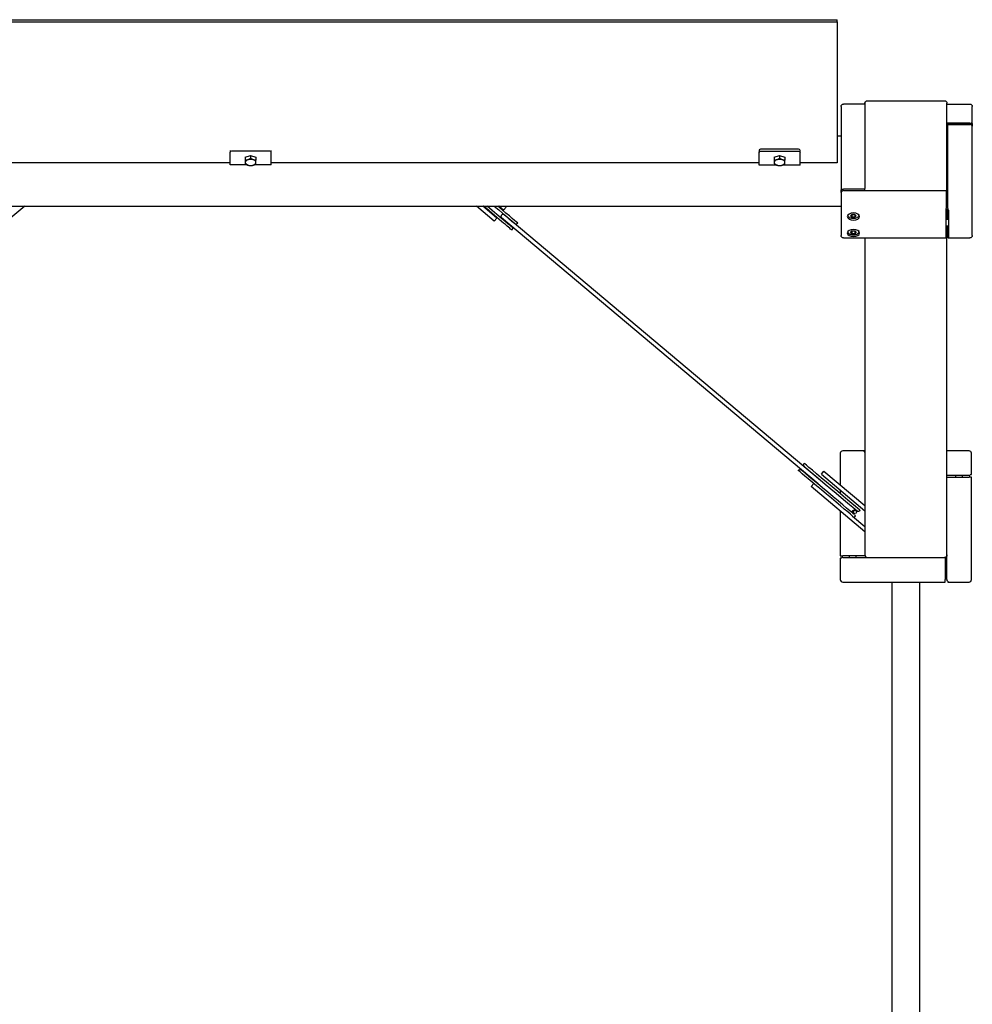
# Model space of a CAD drawing. Units: millimetres. Extents: x 1119611.4 to 1119625.6, y 685110.9 to 685123.5.
# Drawn here: x 1119621.7 to 1119622.9, y 685117.3 to 685118.5 of the extents above; entities that cross this region are included whole.
import ezdxf

# ---------------------------------------------------------------- set-up
doc = ezdxf.new("R2010")
doc.units = ezdxf.units.MM
doc.layers.add('ESF_Spielgeraet', color=7, linetype='Continuous', lineweight=15)
doc.layers.add('Kontur 25', color=7, linetype='Continuous', lineweight=25)

# ---------------------------------------------------------------- blocks, each defined once
blk = doc.blocks.new('1')
at = {"layer": 'Kontur 25', "color": 7}
for p, q in [((1119621.259356803, 685118.4847661032, -25.4622915), (1119622.689356843, 685118.4847661032, -25.4622915)), ((1119621.259356803, 685118.4823086233, -25.46057082), (1119622.689356843, 685118.4823086233, -25.46057082)), ((1119622.689356843, 685118.4823086233, -25.46057082), (1119622.689356843, 685118.4847661032, -25.4622915)), ((1119622.689356843, 685118.4823086233, -25.46057082), (1119622.689356843, 685118.3102357032, -25.70631642)), ((1119622.694356823, 685118.3788817632, -25.74644784), (1119622.694356823, 685118.2764877432, -25.67475078)), ((1119622.723356803, 685118.3818817632, -25.74644784), (1119622.697356823, 685118.3818817632, -25.74644784)), ((1119622.723356803, 685118.3829860032, -25.68828294), (1119622.723356803, 685118.3059857233, -25.63436676)), ((1119622.726356803, 685118.3859860032, -25.68828294), (1119622.820356823, 685118.3859860032, -25.68828294)), ((1119622.823356823, 685118.3059857233, -25.63436676), (1119622.823356823, 685118.3829860032, -25.68828294)), ((1119622.823356823, 685118.3818817632, -25.74644784), (1119622.851356843, 685118.3818817632, -25.74644784)), ((1119622.854356843, 685118.3575838032, -25.73153484), (1119622.854356843, 685118.3788817632, -25.74644784)), ((1119622.851356843, 685118.3584853632, -25.72850382), (1119622.823356823, 685118.3584853632, -25.72850382)), ((1119622.823356823, 685118.3579117632, -25.729323), (1119622.852356803, 685118.3579117632, -25.729323)), ((1119622.824356843, 685118.2544530432, -25.65565962), (1119622.824356843, 685118.3568470632, -25.72735668)), ((1119622.824356843, 685118.3568470632, -25.72735668), (1119622.851356843, 685118.3568470632, -25.72735668)), ((1119622.852356803, 685118.3579117632, -25.729323), (1119622.853356823, 685118.3587309432, -25.72989654)), ((1119622.852356803, 685118.3583869633, -25.7286444), (1119622.852356803, 685118.3579117632, -25.729323)), ((1119622.853356823, 685118.3587309432, -25.72989654), (1119622.853356823, 685118.3588663632, -25.72970316)), ((1119622.854356843, 685118.3575838032, -25.73153484), (1119622.854356843, 685118.3551263232, -25.73504448)), ((1119622.854356843, 685118.2527323032, -25.6581171), (1119622.854356843, 685118.3551263232, -25.72981416)), ((1119622.689356843, 685118.3433798832, -25.7316963), (1119622.694356823, 685118.3433798832, -25.7316963)), ((1119622.641356843, 685118.3270747032, -25.68209436), (1119622.597356803, 685118.3270747032, -25.68209436)), ((1119621.949356803, 685118.3254355033, -25.6846089), (1119621.949356803, 685118.3231828032, -25.68303156)), ((1119621.949356803, 685118.3076962632, -25.70514864), (1119621.949356803, 685118.3231828032, -25.68303156)), ((1119621.952356803, 685118.3249035432, -25.68057408), (1119621.996356843, 685118.3249035432, -25.68057408)), ((1119621.967856843, 685118.3171007832, -25.68884088), (1119621.974356823, 685118.3192532832, -25.68576678)), ((1119621.967856843, 685118.3171007832, -25.68884088), (1119621.967856843, 685118.3133577432, -25.68621996)), ((1119621.974356823, 685118.3192532832, -25.68576678), (1119621.980856803, 685118.3171007832, -25.68884088)), ((1119621.974356823, 685118.3192532832, -25.68576678), (1119621.974356823, 685118.3155102432, -25.68314586)), ((1119621.980856803, 685118.3171007832, -25.68884088), (1119621.980856803, 685118.3133577432, -25.68621996)), ((1119621.999356843, 685118.3231828032, -25.68303156), (1119621.999356843, 685118.3254355033, -25.6846089)), ((1119621.999356843, 685118.3076962632, -25.70514864), (1119621.999356843, 685118.3231828032, -25.68303156)), ((1119622.594356803, 685118.3253539632, -25.68455178), (1119622.594356803, 685118.3228964832, -25.6828311)), ((1119622.594356803, 685118.3074099432, -25.70494818), (1119622.594356803, 685118.3228964832, -25.6828311)), ((1119622.597356803, 685118.3246172232, -25.68037362), (1119622.641356843, 685118.3246172232, -25.68037362)), ((1119622.612856843, 685118.3171007832, -25.68884088), (1119622.619356823, 685118.3192532832, -25.68576678)), ((1119622.612856843, 685118.3171007832, -25.68884088), (1119622.612856843, 685118.3133577432, -25.68621996)), ((1119622.619356823, 685118.3192532832, -25.68576678), (1119622.625856803, 685118.3171007832, -25.68884088)), ((1119622.619356823, 685118.3192532832, -25.68576678), (1119622.619356823, 685118.3155102432, -25.68314586)), ((1119622.625856803, 685118.3171007832, -25.68884088), (1119622.625856803, 685118.3133577432, -25.68621996)), ((1119622.644356843, 685118.3228964832, -25.6828311), (1119622.644356843, 685118.3253539632, -25.68455178)), ((1119622.644356843, 685118.3074099432, -25.70494818), (1119622.644356843, 685118.3228964832, -25.6828311)), ((1119622.823356823, 685118.3253281033, -25.77760074), (1119622.824356843, 685118.3253281033, -25.77760074)), ((1119622.824356843, 685118.3245089832, -25.7770272), (1119622.823356823, 685118.3245089832, -25.7770272)), ((1119622.823356823, 685118.3240708032, -25.77765294), (1119622.824356843, 685118.3240708032, -25.77765294)), ((1119621.949356803, 685118.3102357032, -25.70631642), (1119621.354356843, 685118.3102357032, -25.70631642)), ((1119621.970560563, 685118.3076962632, -25.70514864), (1119621.949356803, 685118.3076962632, -25.70514864)), ((1119621.999356843, 685118.3076962632, -25.70514864), (1119621.978153083, 685118.3076962632, -25.70514864)), ((1119622.594356803, 685118.3102357032, -25.70631642), (1119621.999356843, 685118.3102357032, -25.70631642)), ((1119622.616393483, 685118.3074099432, -25.70494818), (1119622.594356803, 685118.3074099432, -25.70494818)), ((1119622.644356843, 685118.3074099432, -25.70494818), (1119622.622320163, 685118.3074099432, -25.70494818)), ((1119622.689356843, 685118.3102357032, -25.70631642), (1119622.644356843, 685118.3102357032, -25.70631642)), ((1119622.723356803, 685118.3059857233, -25.63436676), (1119622.723356803, 685118.2790276032, -25.6728669)), ((1119622.823356823, 685118.2611131632, -25.69845138), (1119622.823356823, 685118.3059857233, -25.63436676)), ((1119622.723528403, 685118.2782084832, -25.67229336), (1119622.697356823, 685118.2782084832, -25.67229336)), ((1119622.694356823, 685118.2740302632, -25.67826042), (1119622.694356823, 685118.2764877432, -25.67475078)), ((1119622.694356823, 685118.2740302632, -25.67303004), (1119622.694356823, 685118.2527323032, -25.6581171)), ((1119622.697356823, 685118.2765701832, -25.67114616), (1119622.822356803, 685118.2765701832, -25.67114616)), ((1119622.723356803, 685118.2765701832, -25.67463306), (1119622.723356803, 685118.2776348832, -25.67311248)), ((1119622.723356803, 685118.2776348832, -25.67311248), (1119622.723528403, 685118.2776348832, -25.67311248)), ((1119622.822356803, 685118.2765701832, -25.67114616), (1119622.822356803, 685118.2544530432, -25.65565962)), ((1119621.254356823, 685118.2572610432, -25.7171028), (1119622.694356823, 685118.2572610432, -25.7171028)), ((1119621.698892203, 685118.2572610432, -25.76171424), (1119621.677224043, 685118.2390793032, -25.78999998)), ((1119622.271489603, 685118.2390793032, -25.78999998), (1119622.249821443, 685118.2572610432, -25.76171424)), ((1119622.274703563, 685118.2429095232, -25.78999998), (1119622.257600083, 685118.2572610432, -25.76767302)), ((1119622.282738403, 685118.2524851032, -25.78999998), (1119622.277046623, 685118.2572610432, -25.78256994)), ((1119622.285952303, 685118.2563153232, -25.78999998), (1119622.282738403, 685118.2524851032, -25.78999998)), ((1119622.285952303, 685118.2563153232, -25.78999998), (1119622.284825263, 685118.2572610432, -25.78852872)), ((1119622.824356843, 685118.2611131632, -25.67278194), (1119622.822356803, 685118.2611131632, -25.67278194)), ((1119622.274703563, 685118.2429095232, -25.78999998), (1119622.271489603, 685118.2390793032, -25.78999998)), ((1119622.666416263, 685117.9190897632, -26.24890212), (1119622.280061023, 685118.2432802633, -25.75349256)), ((1119622.669323383, 685117.9231773833, -26.24850876), (1119622.283274983, 685118.2471104832, -25.75349256)), ((1119622.694356823, 685118.2527323032, -25.6581171), (1119622.694356823, 685118.2217592233, -25.70235132)), ((1119622.702856843, 685118.2463003632, -25.66521072), (1119622.702856843, 685118.2469720033, -25.66568106)), ((1119622.705892723, 685118.2456450432, -25.6647519), (1119622.707624743, 685118.2473657832, -25.66229442)), ((1119622.707624743, 685118.2439243032, -25.66720932), (1119622.705892723, 685118.2456450432, -25.6647519)), ((1119622.707624743, 685118.2472009032, -25.66950366), (1119622.707541823, 685118.2472833432, -25.66938594)), ((1119622.707624743, 685118.2473657832, -25.66229442), (1119622.711088843, 685118.2473657832, -25.66229442)), ((1119622.707624743, 685118.2472009032, -25.66950366), (1119622.707624743, 685118.2439243032, -25.66720932)), ((1119622.711088843, 685118.2472009032, -25.66950366), (1119622.707624743, 685118.2472009032, -25.66950366)), ((1119622.711088843, 685118.2439243032, -25.66720932), (1119622.707624743, 685118.2439243032, -25.66720932)), ((1119622.711088843, 685118.2473657832, -25.66229442), (1119622.712820923, 685118.2456450432, -25.6647519)), ((1119622.711171823, 685118.2472833432, -25.66938594), (1119622.711088843, 685118.2472009032, -25.66950366)), ((1119622.711088843, 685118.2472009032, -25.66950366), (1119622.711088843, 685118.2439243032, -25.66720932)), ((1119622.712820923, 685118.2456450432, -25.6647519), (1119622.711088843, 685118.2439243032, -25.66720932)), ((1119622.715856803, 685118.2463003632, -25.66521072), (1119622.715856803, 685118.2469720033, -25.66568106)), ((1119622.824356843, 685118.2531131832, -25.67278194), (1119622.822356803, 685118.2531131832, -25.67278194)), ((1119622.822356803, 685118.2193017432, -25.70063058), (1119622.822356803, 685118.2502748832, -25.65639636)), ((1119622.823356823, 685118.2410380032, -25.72712172), (1119622.823356823, 685118.2531131832, -25.70987658)), ((1119622.824356843, 685118.2535355232, -25.6552266), (1119622.824356843, 685118.2530603232, -25.6559052)), ((1119622.824356843, 685118.2530603232, -25.6559052), (1119622.825356803, 685118.2522412032, -25.6553316)), ((1119622.824356843, 685118.2410380032, -25.71858018), (1119622.824356843, 685118.2530603232, -25.7269983)), ((1119622.825356803, 685118.2502748832, -25.65639636), (1119622.825356803, 685118.2193017432, -25.70063058)), ((1119622.854356843, 685118.2217592233, -25.70235132), (1119622.854356843, 685118.2527323032, -25.6581171)), ((1119622.300062863, 685118.2369038232, -25.78999998), (1119622.299548663, 685118.2362909833, -25.78999998)), ((1119622.825356803, 685118.2410380032, -25.70145228), (1119622.822356803, 685118.2410380032, -25.70145228)), ((1119622.825356803, 685118.2330380232, -25.70145228), (1119622.822356803, 685118.2330380232, -25.70145228)), ((1119622.823356823, 685117.8322073033, -26.31099252), (1119622.823356823, 685118.2330380232, -25.73854692)), ((1119622.824356843, 685118.2196574832, -25.7036094), (1119622.824356843, 685118.2330380232, -25.71297852)), ((1119622.293377903, 685118.2289369632, -25.78999998), (1119622.292863643, 685118.2283241232, -25.78999998)), ((1119622.697356823, 685118.2187592232, -25.70235132), (1119622.822356803, 685118.2187592232, -25.70235132)), ((1119622.702856843, 685118.2262252033, -25.69388106), (1119622.702856843, 685118.2268968432, -25.69435134)), ((1119622.705892723, 685118.2255698832, -25.69342218), (1119622.707624743, 685118.2272906232, -25.69096476)), ((1119622.707624743, 685118.2238491433, -25.69587966), (1119622.705892723, 685118.2255698832, -25.69342218)), ((1119622.707624743, 685118.2271257432, -25.69817394), (1119622.707541823, 685118.2272081833, -25.69805622)), ((1119622.707624743, 685118.2272906232, -25.69096476), (1119622.711088843, 685118.2272906232, -25.69096476)), ((1119622.707624743, 685118.2271257432, -25.69817394), (1119622.707624743, 685118.2238491433, -25.69587966)), ((1119622.711088843, 685118.2271257432, -25.69817394), (1119622.707624743, 685118.2271257432, -25.69817394)), ((1119622.711088843, 685118.2238491433, -25.69587966), (1119622.707624743, 685118.2238491433, -25.69587966)), ((1119622.711088843, 685118.2272906232, -25.69096476), (1119622.712820923, 685118.2255698832, -25.69342218)), ((1119622.711171823, 685118.2272081833, -25.69805622), (1119622.711088843, 685118.2271257432, -25.69817394)), ((1119622.711088843, 685118.2271257432, -25.69817394), (1119622.711088843, 685118.2238491433, -25.69587966)), ((1119622.712820923, 685118.2255698832, -25.69342218), (1119622.711088843, 685118.2238491433, -25.69587966)), ((1119622.715856803, 685118.2262252033, -25.69388106), (1119622.715856803, 685118.2268968432, -25.69435134)), ((1119622.723356803, 685118.2187592232, -25.75893912), (1119622.723356803, 685117.8609105232, -26.26999998)), ((1119622.825356803, 685118.2188383632, -25.7030358), (1119622.824356843, 685118.2196574832, -25.7036094)), ((1119622.824356843, 685118.2196574832, -25.7036094), (1119622.824356843, 685118.2193177032, -25.70409462)), ((1119622.825356803, 685118.2187592232, -25.70235132), (1119622.851356843, 685118.2187592232, -25.70235132)), ((1119622.693356923, 685117.9562072632, -26.97297102), (1119622.693356923, 685117.9177257832, -26.97297102)), ((1119622.722356903, 685117.9592072632, -26.97297102), (1119622.696356923, 685117.9592072632, -26.97297102)), ((1119622.850356823, 685117.9592072032, -26.97297102), (1119622.823356823, 685117.9592072032, -26.97297102)), ((1119622.853356823, 685117.9302072232, -26.97297102), (1119622.853356823, 685117.9562072032, -26.97297102)), ((1119622.649379143, 685117.9437926632, -26.28499998), (1119622.648864883, 685117.9431798232, -26.28499998)), ((1119622.642694123, 685117.9358258032, -26.28499998), (1119622.642179923, 685117.9352129633, -26.28499998)), ((1119622.670268443, 685117.9305723233, -26.26999998), (1119622.673482343, 685117.9344025432, -26.26999998)), ((1119622.670268443, 685117.9305723233, -26.26999998), (1119622.723356803, 685117.8860258632, -26.26999998)), ((1119622.673482343, 685117.9344025432, -26.26999998), (1119622.723356803, 685117.8925529033, -26.26999998)), ((1119622.660947983, 685117.9194646432, -26.26999998), (1119622.657734083, 685117.9156344233, -26.26999998)), ((1119622.850356823, 685117.9292072032, -26.96997102), (1119622.823356823, 685117.9292072032, -26.96997102)), ((1119622.823356823, 685117.9272072832, -26.96997102), (1119622.850356763, 685117.9272072832, -26.96997102)), ((1119622.834356743, 685117.9272072832, -26.982471), (1119622.834356743, 685117.9292072032, -26.982471)), ((1119622.842356723, 685117.9272072832, -26.982471), (1119622.842356723, 685117.9292072032, -26.982471)), ((1119622.853356763, 685117.8022073032, -26.97297102), (1119622.853356763, 685117.9272072832, -26.97297102)), ((1119622.723370723, 685117.8605587432, -26.26999998), (1119622.657734083, 685117.9156344233, -26.26999998)), ((1119622.693356923, 685117.9111987433, -26.97297102), (1119622.693356923, 685117.9068909232, -26.97297102)), ((1119622.693356923, 685117.8857433232, -26.97297102), (1119622.693356923, 685117.8312072832, -26.97297102)), ((1119622.717557083, 685117.8865845233, -26.28499998), (1119622.717042883, 685117.8859717433, -26.28499998)), ((1119622.708362863, 685117.8796788832, -26.26999998), (1119622.723356803, 685117.8670974232, -26.26999998)), ((1119622.710872123, 685117.8786176632, -26.28499998), (1119622.710357863, 685117.8780048232, -26.28499998)), ((1119622.723356803, 685117.8605703833, -26.27048574), (1119622.723356803, 685117.8322073033, -26.31099252)), ((1119622.693356743, 685117.8282072832, -26.97297102), (1119622.693356743, 685117.8022073032, -26.97297102)), ((1119622.696356743, 685117.8292073032, -26.96997102), (1119622.726356803, 685117.8292073032, -26.96997102)), ((1119622.723356923, 685117.8312072832, -26.96997102), (1119622.696356923, 685117.8312072832, -26.96997102)), ((1119622.704356723, 685117.8312072832, -26.982471), (1119622.704356723, 685117.8292073032, -26.982471)), ((1119622.712356763, 685117.8312072832, -26.982471), (1119622.712356763, 685117.8292073032, -26.982471)), ((1119622.723356923, 685117.8321854632, -26.96997102), (1119622.723356923, 685117.8312072832, -26.96997102)), ((1119622.726356803, 685117.8292073032, -26.31004662), (1119622.820356823, 685117.8292073032, -26.31004662)), ((1119622.820356823, 685117.8292073032, -26.96997102), (1119622.821356723, 685117.8292073032, -26.96997102)), ((1119622.821356723, 685117.8292073032, -26.96997102), (1119622.821356723, 685117.8022073032, -26.96997102)), ((1119622.823356763, 685117.8022073032, -26.96997102), (1119622.823356763, 685117.8321854632, -26.96997102)), ((1119622.821356723, 685117.8182072632, -26.982471), (1119622.823356763, 685117.8182072632, -26.982471)), ((1119622.821356723, 685117.8102072832, -26.982471), (1119622.823356763, 685117.8102072832, -26.982471)), ((1119622.696356743, 685117.7992073032, -26.97297102), (1119622.821356723, 685117.7992073032, -26.97297102)), ((1119622.756506743, 685116.3592073033, -26.99997102), (1119622.756506743, 685117.7992073032, -26.99997102)), ((1119622.790206763, 685116.3592073033, -26.99997102), (1119622.790206763, 685117.7992073032, -26.99997102)), ((1119622.824356723, 685117.7992073032, -26.97297102), (1119622.850356763, 685117.7992073032, -26.97297102))]:
    blk.add_line(p, q, dxfattribs=at)
at = {"layer": 'Kontur 25', "color": 7, "extrusion": (1.1907e-12, 0.8191520442890076, -0.5735764363510237)}
for centre in [(-1119622.709355828, 392946.6584831363, 561230.7311980918), (-1119622.709355828, 392946.6234830962, 561230.7311980916)]:
    blk.add_circle(centre, 0.007500000000000008, dxfattribs=at)
at = {"layer": 'Kontur 25', "color": 7}
blk.add_circle((1119622.711123103, 685117.8846730432, -26.268), 0.001999999999999998, dxfattribs=at)
at = {"layer": 'Kontur 25', "color": 7, "extrusion": (1e-16, -5e-16, -1)}
blk.add_arc((-1119622.697356823, 685118.3788817632, 25.74644783976941), 0.002999999999999994, 0, 90, dxfattribs=at)
at = {"layer": 'Kontur 25', "color": 7, "extrusion": (0, -1e-16, -1)}
for centre, start, end in [((-1119622.726356803, 685118.3829860032, 25.68828293993149), 0, 90), ((-1119622.820356823, 685118.3829860032, 25.68828293993149), 90, 180)]:
    blk.add_arc(centre, 0.002999999999999994, start, end, dxfattribs=at)
at = {"layer": 'Kontur 25', "color": 7, "extrusion": (0, 2e-16, -1)}
blk.add_arc((-1119622.851356843, 685118.3788817632, 25.74644784013702), 0.002999999999999988, 90, 180, dxfattribs=at)
at = {"layer": 'Kontur 25', "color": 7, "extrusion": (5.101e-13, 0.8191520442889898, -0.5735764363510489)}
blk.add_arc((-1119622.851356417, 392946.6679826, 561230.8611973374), 0.002999999999999994, 89.99999999997954, 109.471223779519, dxfattribs=at)
at = {"layer": 'Kontur 25', "color": 7, "extrusion": (-5.105e-13, -0.819152044289007, 0.5735764363510244)}
blk.add_arc((1119622.851356416, 392946.6679825835, -561230.8591973097), 0.003, 2.048071719691764e-11, 90.00000000002048, dxfattribs=at)
at = {"layer": 'Kontur 25', "color": 7, "extrusion": (5.101e-13, 0.8191520442889899, -0.5735764363510489)}
blk.add_arc((-1119622.851356417, 392946.6679826, 561230.8621972975), 0.002999999999999994, 131.8103198533165, 179.9999999999796, dxfattribs=at)
at = {"layer": 'Kontur 25', "color": 7, "extrusion": (-5.107000000000002e-13, -0.8191520442891329, 0.5735764363508448)}
for centre, radius, start, end in [((1119622.597356376, 392946.6879824406, -561230.8088479162), 0.002999999999999988, 90.0000000000205, 180.0000000000205), ((1119622.641356416, 392946.6879824406, -561230.8088479162), 0.002999999999999994, 2.048874098425262e-11, 90.0000000000205)]:
    blk.add_arc(centre, radius, start, end, dxfattribs=at)
at = {"layer": 'Kontur 25', "color": 7, "extrusion": (5.107000000000002e-13, 0.8191520442891329, -0.5735764363508448)}
for centre, radius, start, end in [((-1119621.952356376, 392946.6879824406, 561230.8061974163), 0.002999999999999994, 359.9999999999795, 89.99999999997952), ((-1119621.996356416, 392946.6879824406, 561230.8061974163), 0.002999999999999988, 89.99999999997952, 179.9999999999795), ((-1119622.597356376, 392946.6879824405, 561230.8058479162), 0.002999999999999994, 359.9999999999795, 89.99999999997952), ((-1119622.641356416, 392946.6879824405, 561230.8058479162), 0.002999999999999988, 89.99999999997952, 179.9999999999795)]:
    blk.add_arc(centre, radius, start, end, dxfattribs=at)
at = {"layer": 'Kontur 25', "color": 7, "extrusion": (-5.109000000000001e-13, -0.8191520442891325, 0.5735764363508454)}
for start, end in [(59.99999522541639, 120.0000047746246), (239.9999952254164, 300.0000047746246)]:
    blk.add_arc((1119621.974356396, 392946.6759824412, -561230.7993974362), 0.006499999999999975, start, end, dxfattribs=at)
at = {"layer": 'Kontur 25', "color": 7, "extrusion": (-5.109e-13, -0.8191520442891316, 0.5735764363508464)}
for start, end in [(59.99999522541638, 120.0000047746246), (239.9999952254164, 300.0000047746246)]:
    blk.add_arc((1119622.619356396, 392946.6759824419, -561230.7993974355), 0.006499999999999992, start, end, dxfattribs=at)
at = {"layer": 'Kontur 25', "color": 7, "extrusion": (-5.108000000000001e-13, -0.8191520442891325, 0.5735764363508454)}
for radius, start, end in [(0.006499999999999975, 120.0000047746246, 180.0000000000205), (0.006499999999999986, 180.0000000000205, 239.9999952254164), (0.006499999999999986, 2.049275287792491e-11, 59.99999522541638)]:
    blk.add_arc((1119621.974356396, 392946.6759824412, -561230.7993974361), radius, start, end, dxfattribs=at)
at = {"layer": 'Kontur 25', "color": 7, "extrusion": (-5.107000000000002e-13, -0.8191520442891325, 0.5735764363508454)}
blk.add_arc((1119621.974356396, 392946.6759824411, -561230.799397436), 0.006499999999999975, 300.0000047746246, 2.048874098425265e-11, dxfattribs=at)
at = {"layer": 'Kontur 25', "color": 7, "extrusion": (-5.108e-13, -0.8191520442891317, 0.5735764363508467)}
for radius, start, end in [(0.006499999999999992, 120.0000047746246, 180.0000000000205), (0.006499999999999986, 180.0000000000205, 239.9999952254164), (0.006499999999999986, 2.049275287792498e-11, 59.99999522541639)]:
    blk.add_arc((1119622.619356396, 392946.675982442, -561230.7993974355), radius, start, end, dxfattribs=at)
at = {"layer": 'Kontur 25', "color": 7, "extrusion": (-5.108e-13, -0.8191520442891317, 0.5735764363508463)}
blk.add_arc((1119622.619356396, 392946.6759824418, -561230.7993974355), 0.006499999999999992, 300.0000047746246, 2.049275287792496e-11, dxfattribs=at)
at = {"layer": 'Kontur 25', "color": 7, "extrusion": (5.285000000000001e-13, 0.8191520442891184, -0.5735764363508655)}
blk.add_arc((-1119622.697356381, 392946.6679824887, 561230.7631974061), 0.002999999999999994, 359.9999999999788, 89.9999999999788, dxfattribs=at)
at = {"layer": 'Kontur 25', "color": 7, "extrusion": (-1.1907e-12, -0.8191520442890076, 0.5735764363510238)}
blk.add_arc((1119622.697355828, 392946.6679831164, -561230.7601980717), 0.002999999999999994, 131.8103198534959, 180.0000000000478, dxfattribs=at)
at = {"layer": 'Kontur 25', "color": 7, "extrusion": (-1.1907e-12, -0.8191520442890076, 0.5735764363510235)}
blk.add_arc((1119622.697355828, 392946.6679831161, -561230.7611980917), 0.002999999999999988, 90.00000000004779, 109.4712237795872, dxfattribs=at)
at = {"layer": 'Kontur 25', "color": 7, "extrusion": (-0.6427876096870166, -0.7660444431185777, -6.65e-14)}
for centre, radius, end in [((417294.8830024248, -25.79000006275868, -1244510.349069071), 0.04449999999999997, 90.66683059734812), ((417294.8830024248, -25.79000006275868, -1244510.351869031), 0.04249999999999997, 86.19680613038351), ((417294.8830024249, -25.79000006275868, -1244510.360269031), 0.04449999999999997, 73.24326821215182)]:
    blk.add_arc(centre, radius, 6.515332052341002e-20, end, dxfattribs=at)
at = {"layer": 'Kontur 25', "color": 7, "extrusion": (0.6427876096870166, 0.7660444431185777, 6.65e-14)}
blk.add_arc((-417294.8830024249, -25.79000006275868, 1244510.357469071), 0.0425, 102.9065001580761, 180, dxfattribs=at)
at = {"layer": 'Kontur 25', "color": 7, "extrusion": (-1, 1.5055e-12, 7.49e-14)}
for centre, radius, start, end in [((-685118.2527339888, -25.6581170161415, -1119622.822355772), 0.002999999999999994, 35.00000184292483, 124.9999996074903), ((-685118.2217609087, -25.7023512361415, -1119622.822355772), 0.002999999999999988, 6.460783824665214e-24, 35.00000184292483)]:
    blk.add_arc(centre, radius, start, end, dxfattribs=at)
at = {"layer": 'Kontur 25', "color": 7, "extrusion": (1, -6.173e-13, 8.500000000000002e-15)}
for centre, start, end in [((685118.2527329944, -25.65811710951665, 1119622.82435642), 55.00000039250968, 74.47121832660918), ((685118.2527329944, -25.65811710951665, 1119622.825356381), 96.8103156607046, 144.9999981570752), ((685118.2217599144, -25.70235132951665, 1119622.825356381), 144.9999981570752, 180)]:
    blk.add_arc(centre, 0.002999999999999994, start, end, dxfattribs=at)
at = {"layer": 'Kontur 25', "color": 7, "extrusion": (0, 0, -1)}
for centre, radius, start, end in [((-1119622.293628883, 685118.2349922832, 25.78999998), 0.002799999999999996, 310.0000009797849, 342.0874493278621), ((-1119622.291845803, 685118.2302225232, 25.78999998), 0.001999999999999998, 130.0000009797849, 220.0000009797849), ((-1119622.293628883, 685118.2349922832, 25.78999998), 0.002799999999999996, 109.7971738502989, 130.0000009797849), ((-1119622.298016563, 685118.2375765432, 25.78999998), 0.001999999999999998, 220.0000009797849, 310.0000009797849), ((-1119622.650396983, 685117.9418942633, 26.28499998), 0.001999999999999998, 310.0000009797849, 40.00000097978488), ((-1119622.644226223, 685117.9345401832, 26.28499998), 0.001999999999999998, 40.00000097978488, 130.0000009797849), ((-1119622.648613903, 685117.9371245032, 26.28499998), 0.002799999999999996, 277.9125543115451, 310.0000009797849), ((-1119622.648613903, 685117.9371245032, 26.28499998), 0.002800000000000002, 130.0000009797849, 150.2028301118853), ((-1119622.711123103, 685117.8846730432, 26.28499998), 0.002799999999999996, 310.0000009797849, 130.0000009797849), ((-1119622.715510783, 685117.8872573032, 26.28499998), 0.001999999999999998, 220.0000009797849, 310.0000009797849), ((-1119622.709340023, 685117.8799032832, 26.28499998), 0.001999999999999998, 130.0000009797849, 220.0000009797849)]:
    blk.add_arc(centre, radius, start, end, dxfattribs=at)
at = {"layer": 'Kontur 25', "color": 7, "extrusion": (0, -5e-16, -1)}
blk.add_arc((-1119622.697356823, 685118.2217592233, 25.70235131965745), 0.002999999999999988, 270, 0, dxfattribs=at)
at = {"layer": 'Kontur 25', "color": 7, "extrusion": (0, 6e-16, -1)}
blk.add_arc((-1119622.851356843, 685118.2217592233, 25.70235132041106), 0.003, 180, 270, dxfattribs=at)
at = {"layer": 'Kontur 25', "color": 7}
for centre, start, end in [((1119622.696356923, 685117.9562072632, -26.97297102), 90, 180), ((1119622.850356823, 685117.9562072032, -26.97297102), 0, 90), ((1119622.696356743, 685117.8022073032, -26.97297102), 180, 270), ((1119622.850356763, 685117.8022073032, -26.97297102), 270, 0)]:
    blk.add_arc(centre, 0.003000000000000006, start, end, dxfattribs=at)
at = {"layer": 'Kontur 25', "color": 7, "extrusion": (-1, -1.775e-13, 9.78e-14)}
blk.add_arc((-685117.9562070644, -26.97297091050253, -1119622.722357025), 0.003, 131.8103146374088, 180, dxfattribs=at)
at = {"layer": 'Kontur 25', "color": 7, "extrusion": (-0.6427876096870154, -0.7660444431185786, -6.65e-14)}
for centre, radius in [((417295.4280024066, -26.28500006275867, -1244510.36026903), 0.04449999999999997), ((417295.4280024067, -26.28500006275867, -1244510.35186903), 0.04249999999999998)]:
    blk.add_arc(centre, radius, 6.515332617320971e-20, 180, dxfattribs=at)
at = {"layer": 'Kontur 25', "color": 7, "extrusion": (-0.6427876096870153, -0.7660444431185786, -6.649999999999998e-14)}
blk.add_arc((417295.4280024068, -26.28500006275866, -1244510.34906907), 0.04449999999999997, 19.69898709389367, 180, dxfattribs=at)
at = {"layer": 'Kontur 25', "color": 7, "extrusion": (0.6427876096870154, 0.7660444431185786, 6.65e-14)}
blk.add_arc((-417295.4280024067, -26.28500006275867, 1244510.35746907), 0.04249999999999998, 0, 180, dxfattribs=at)
at = {"layer": 'Kontur 25', "color": 7, "extrusion": (-3.167e-13, 1, 9.75e-14)}
for centre, radius, start, end in [((-1119622.85035704, -26.97297108679793, 685117.9302068687), 0.003, 131.8103196056198, 180), ((-1119622.85035704, -26.97297108679793, 685117.9292068486), 0.002999999999999994, 90, 109.4712236261874)]:
    blk.add_arc(centre, radius, start, end, dxfattribs=at)
at = {"layer": 'Kontur 25', "color": 7, "extrusion": (3.612e-13, -1, 0)}
blk.add_arc((1119622.850357011, -26.97297102, -685117.9272068788), 0.003000000000000006, 0, 90, dxfattribs=at)
at = {"layer": 'Kontur 25', "color": 7, "extrusion": (1.854e-13, -1, 2e-16)}
blk.add_arc((1119622.69635687, -26.97297101986297, -685117.8282070756), 0.003, 131.8103196056198, 180, dxfattribs=at)
at = {"layer": 'Kontur 25', "color": 7, "extrusion": (-1.774e-13, 1, 3e-16)}
blk.add_arc((-1119622.696357045, -26.97297102020553, 685117.8312070846), 0.003000000000000006, 0, 90, dxfattribs=at)
at = {"layer": 'Kontur 25', "color": 7, "extrusion": (1.855e-13, -1, 0)}
blk.add_arc((1119622.69635687, -26.97297102, -685117.8292070956), 0.003, 90, 109.4712236261874, dxfattribs=at)
at = {"layer": 'Kontur 25', "color": 7, "extrusion": (-1, -1.852e-13, 6.874999999999999e-13)}
blk.add_arc((-685117.8022070959, -26.97297025027082, -1119622.82135685), 0.003000000000000006, 0, 90, dxfattribs=at)
at = {"layer": 'Kontur 25', "color": 7, "extrusion": (1, 3.617000000000001e-13, 9.67e-14)}
for centre, radius, start, end in [((685117.8022068982, -26.97297112826591, 1119622.823357011), 0.002999999999999994, 90, 109.4712236261874), ((685117.8022068982, -26.97297112826591, 1119622.824356971), 0.003, 131.8103146374088, 180)]:
    blk.add_arc(centre, radius, start, end, dxfattribs=at)
at = {"layer": 'Kontur 25', "color": 7, "extrusion": (0.7071067811861873, -0.5792279653400035, 0.4055797876726467)}
blk.add_ellipse((1119622.851356843, 685118.3559455032, -25.7303877), major_axis=(-0.002999999999984838, -0.002457456132875677, 0.001720729309008947), ratio=0.7071067811892804, start_param=3.982661324145683, end_param=4.372552070921284, dxfattribs=at)
at = {"layer": 'Kontur 25', "color": 7, "extrusion": (-0.707106781185705, 0.5792279653406456, -0.4055797876725706)}
blk.add_ellipse((1119622.697356823, 685118.2756685632, -25.67417724), major_axis=(-0.003000000000017658, -0.002457456132893496, 0.001720729309033584), ratio=0.7071067811841859, start_param=0.8410686705775102, end_param=1.230959417348061, dxfattribs=at)
at = {"layer": 'Kontur 25', "color": 7, "extrusion": (-0.7071067811869064, -0.5792279653391456, 0.4055797876726185)}
blk.add_ellipse((1119622.823356823, 685118.2527323032, -25.6581171), major_axis=(0.003000000000005106, -0.002457456132883782, 0.001720729309043345), ratio=0.7071067811856965, start_param=0.8410686705724014, end_param=1.230959417344877, dxfattribs=at)
at = {"layer": 'Kontur 25', "color": 7, "extrusion": (-0.707106781186906, -0.5792279653391459, 0.4055797876726183)}
blk.add_ellipse((1119622.823356823, 685118.2217592233, -25.70235132), major_axis=(0.003000000000005082, -0.002457456132866843, 0.001720729309067489), ratio=0.707106781185012, start_param=-1.230959417344278, end_param=-0.8410686705721232, dxfattribs=at)
at = {"layer": 'Kontur 25', "color": 7, "extrusion": (0.7071067811864211, 0.707106781186674, -6.889999999999923e-14)}
blk.add_ellipse((1119622.724356883, 685117.9562072632, -26.97297102), major_axis=(0.003000000000008568, -0.003000000000007495), ratio=0.7071067811849688, start_param=3.982661324161512, end_param=4.372524051433893, dxfattribs=at)
at = {"layer": 'Kontur 25', "color": 7, "extrusion": (0.7071067811867731, -0.707106781186322, -6.929999999999527e-14)}
blk.add_ellipse((1119622.850356823, 685117.9282071833, -26.97297102), major_axis=(0.002999999999982942, 0.002999999999984856), ratio=0.707106781189338, start_param=0.8410686705575277, end_param=1.230959417332862, dxfattribs=at)
at = {"layer": 'Kontur 25', "color": 7}
blk.add_ellipse((1119622.726356803, 685117.8609105232, -26.26999998), major_axis=(5.9892e-14, 0.003662323766168994), ratio=0.8191520443149842, start_param=1.570796326807826, end_param=1.666999697205685, dxfattribs=at)
at = {"layer": 'Kontur 25', "color": 7, "extrusion": (-0.7071067811866798, 0.7071067811864155, 4.861000000000001e-13)}
blk.add_ellipse((1119622.696356743, 685117.8302072632, -26.97297102), major_axis=(0.002999999999999887, 0.003000000000001009), ratio=0.7071067811868474, start_param=3.982661324158988, end_param=4.372552070931341, dxfattribs=at)
at = {"layer": 'Kontur 25', "color": 7, "extrusion": (1.864999999999993e-13, 0.3007057995041191, 0.9537169507482756)}
blk.add_ellipse((1119622.726356803, 685117.8322073033, -26.31099252), major_axis=(-4.854e-15, -0.003000000000000743, 0.0009458963666366521), ratio=0.9537169507482561, start_param=-1.570796326793941, end_param=4.812e-13, dxfattribs=at)
at = {"layer": 'Kontur 25', "color": 7, "extrusion": (-1.864999999999859e-13, -0.3007057995041191, -0.9537169507482756)}
blk.add_ellipse((1119622.820356823, 685117.8322073033, -26.31099252), major_axis=(7.762799999999999e-14, -0.003000000000000743, 0.0009458963666366521), ratio=0.9537169507482561, start_param=-1.570796326770842, end_param=2.58766e-11, dxfattribs=at)
at = {"layer": 'Kontur 25', "color": 7, "extrusion": (-0.7071067811862908, -0.7071067811868043, -6.839999999999999e-14)}
blk.add_ellipse((1119622.822356743, 685117.8022073032, -26.97297102), major_axis=(-0.003000000000021924, 0.003000000000019746), ratio=0.7071067811830694, start_param=3.982661324171675, end_param=4.372552070941114, dxfattribs=at)
at = {"layer": 'Kontur 25', "color": 7}
for points, weights in [([(1119621.974356822, 685118.3155102282, -25.68314585323982), (1119621.972615152, 685118.3144579022, -25.68363656086823), (1119621.971106822, 685118.3139584119, -25.68434990703665)], [1.000070750320207, 1.037991566471576, 1]), ([(1119621.977606822, 685118.3139584119, -25.68434990703665), (1119621.976098491, 685118.3144579022, -25.68363656086823), (1119621.974356822, 685118.3155102282, -25.68314585323982)], [1, 1.037991566471566, 1.000070750320207]), ([(1119622.619356822, 685118.3155102282, -25.68314585323982), (1119622.617615152, 685118.3144579022, -25.68363656086823), (1119622.616106822, 685118.3139584119, -25.68434990703665)], [1.000070750320207, 1.037991566471576, 1]), ([(1119622.622606822, 685118.3139584119, -25.68434990703665), (1119622.621098491, 685118.3144579022, -25.68363656086823), (1119622.619356822, 685118.3155102282, -25.68314585323982)], [1, 1.037991566471566, 1.000070750320207]), ([(1119621.971106822, 685118.3139584119, -25.68434990703665), (1119621.969598491, 685118.3134589215, -25.68506325320507), (1119621.967856822, 685118.3133577239, -25.68621994798612)], [1, 1.037991566471586, 1.000070750320207]), ([(1119621.967856822, 685118.3133577239, -25.68621994798612), (1119621.967856822, 685118.3117286362, -25.68753435681926), (1119621.967856822, 685118.3107296554, -25.68896104915611)], [1.000070750320207, 1.037991566471596, 1]), ([(1119621.967856822, 685118.3107296554, -25.68896104915611), (1119621.967856822, 685118.3097306747, -25.69038774149295), (1119621.967856822, 685118.3090527152, -25.69236813747873)], [1, 1.037991566471606, 1.000070750320207]), ([(1119621.967856822, 685118.3090527152, -25.69236813747873), (1119621.969598491, 685118.3080003893, -25.69285884510714), (1119621.971106822, 685118.307500899, -25.69357219127556)], [1.000070750320207, 1.037991566471586, 1]), ([(1119621.971106822, 685118.307500899, -25.69357219127556), (1119621.972615152, 685118.3070014085, -25.69428553744399), (1119621.974356822, 685118.3069002109, -25.69544223222503)], [1, 1.037991566471576, 1.000070750320207]), ([(1119621.974356822, 685118.3069002109, -25.69544223222503), (1119621.976098491, 685118.3070014085, -25.69428553744399), (1119621.977606822, 685118.307500899, -25.69357219127556)], [1.000070750320207, 1.037991566471586, 1]), ([(1119621.980856822, 685118.3133577239, -25.68621994798612), (1119621.979115152, 685118.3134589215, -25.68506325320507), (1119621.977606822, 685118.3139584119, -25.68434990703665)], [1.000070750320207, 1.037991566471606, 1]), ([(1119621.977606822, 685118.307500899, -25.69357219127556), (1119621.979115152, 685118.3080003893, -25.69285884510714), (1119621.980856822, 685118.3090527152, -25.69236813747873)], [1, 1.037991566471596, 1.000070750320207]), ([(1119621.980856822, 685118.3107296554, -25.68896104915611), (1119621.980856822, 685118.3117286362, -25.68753435681926), (1119621.980856822, 685118.3133577239, -25.68621994798612)], [1, 1.037991566471586, 1.000070750320207]), ([(1119621.980856822, 685118.3090527152, -25.69236813747873), (1119621.980856822, 685118.3097306747, -25.69038774149295), (1119621.980856822, 685118.3107296554, -25.68896104915611)], [1.000070750320207, 1.037991566471586, 1]), ([(1119622.616106822, 685118.3139584119, -25.68434990703665), (1119622.614598491, 685118.3134589215, -25.68506325320508), (1119622.612856822, 685118.3133577239, -25.68621994798613)], [1, 1.037991566471586, 1.000070750320207]), ([(1119622.612856822, 685118.3133577239, -25.68621994798613), (1119622.612856822, 685118.3117286362, -25.68753435681926), (1119622.612856822, 685118.3107296554, -25.68896104915611)], [1.000070750320207, 1.037991566471596, 1]), ([(1119622.612856822, 685118.3107296554, -25.68896104915611), (1119622.612856822, 685118.3097306747, -25.69038774149296), (1119622.612856822, 685118.3090527152, -25.69236813747873)], [1, 1.037991566471606, 1.000070750320207]), ([(1119622.612856822, 685118.3090527152, -25.69236813747873), (1119622.614598491, 685118.3080003893, -25.69285884510714), (1119622.616106822, 685118.307500899, -25.69357219127556)], [1.000070750320207, 1.037991566471586, 1]), ([(1119622.616106822, 685118.307500899, -25.69357219127556), (1119622.617615152, 685118.3070014085, -25.69428553744399), (1119622.619356822, 685118.3069002109, -25.69544223222504)], [1, 1.037991566471576, 1.000070750320207]), ([(1119622.619356822, 685118.3069002109, -25.69544223222504), (1119622.621098491, 685118.3070014085, -25.69428553744399), (1119622.622606822, 685118.307500899, -25.69357219127556)], [1.000070750320207, 1.037991566471586, 1]), ([(1119622.625856822, 685118.3133577239, -25.68621994798612), (1119622.624115152, 685118.3134589215, -25.68506325320508), (1119622.622606822, 685118.3139584119, -25.68434990703665)], [1.000070750320207, 1.037991566471606, 1]), ([(1119622.622606822, 685118.307500899, -25.69357219127556), (1119622.624115152, 685118.3080003893, -25.69285884510714), (1119622.625856822, 685118.3090527152, -25.69236813747873)], [1, 1.037991566471596, 1.000070750320207]), ([(1119622.625856822, 685118.3107296554, -25.68896104915611), (1119622.625856822, 685118.3117286362, -25.68753435681926), (1119622.625856822, 685118.3133577239, -25.68621994798612)], [1, 1.037991566471586, 1.000070750320207]), ([(1119622.625856822, 685118.3090527152, -25.69236813747873), (1119622.625856822, 685118.3097306747, -25.69038774149296), (1119622.625856822, 685118.3107296554, -25.68896104915611)], [1.000070750320207, 1.037991566471586, 1])]:
    blk.add_rational_spline(points, weights, degree=2, dxfattribs=at)
for points, knots in [([(1119622.283274987, 685118.2471104866, -25.7534925892366), (1119622.283128901, 685118.2472330675, -25.75362123758735), (1119622.282958975, 685118.2473266046, -25.75374987449922), (1119622.282586982, 685118.2474504297, -25.75400452995991), (1119622.282384184, 685118.2474774852, -25.75412999929301), (1119622.281954018, 685118.247465904, -25.75437322123759), (1119622.281726146, 685118.2474200609, -25.75448851333934), (1119622.281268343, 685118.2472576427, -25.75468915851393), (1119622.281039162, 685118.2471362007, -25.7547717314194), (1119622.280608924, 685118.2468319489, -25.75488608150739), (1119622.280408414, 685118.2466480832, -25.75491695621087), (1119622.28005682, 685118.2462373254, -25.75492155258987), (1119622.279905796, 685118.2460104504, -25.7548952465981), (1119622.279668445, 685118.2455334426, -25.75478851622409), (1119622.279582041, 685118.2452833282, -25.75470812944106), (1119622.279488022, 685118.2447833857, -25.75450417069546), (1119622.279479258, 685118.2445333046, -25.75438128335671), (1119622.279548937, 685118.2440690005, -25.75411568983029), (1119622.279622042, 685118.2438532119, -25.75397499910986), (1119622.279823003, 685118.2435177495, -25.75371872870897), (1119622.27993265, 685118.2433880043, -25.75360566197517), (1119622.280061049, 685118.2432802643, -25.7534925892366)], [5.751633803919989, 5.751633803919989, 5.751633803919989, 5.751633803919989, 6.022129896790505, 6.022129896790505, 6.307276544249919, 6.307276544249919, 6.624085785519588, 6.624085785519588, 6.963433838810849, 6.963433838810849, 7.308426288898243, 7.308426288898243, 7.653577659120446, 7.653577659120446, 7.998649983671756, 7.998649983671756, 8.338796671842395, 8.338796671842395, 8.655479655352357, 8.655479655352357, 8.893226457509783, 8.893226457509783, 8.893226457509783, 8.893226457509783]), ([(1119622.715856822, 685118.2463003721, -25.66521073455745), (1119622.715856822, 685118.2458965958, -25.66561494569602), (1119622.715763016, 685118.245494627, -25.6660191262838), (1119622.715403698, 685118.2447189899, -25.66683782016615), (1119622.715125514, 685118.2443509523, -25.667249521132), (1119622.714389388, 685118.2436533537, -25.66806497026181), (1119622.713909768, 685118.2433362124, -25.66845774151646), (1119622.712808421, 685118.2428055845, -25.66912771711762), (1119622.712180929, 685118.2425971554, -25.66939928394359), (1119622.710859857, 685118.2423143182, -25.66976934421967), (1119622.710167041, 685118.2422390726, -25.66986921358335), (1119622.708781226, 685118.2422241815, -25.66988889515418), (1119622.708088544, 685118.242283787, -25.66980972066582), (1119622.706762204, 685118.2425341096, -25.66948147603754), (1119622.706129017, 685118.2427251777, -25.66923170146982), (1119622.70497929, 685118.2432327996, -25.66858663776913), (1119622.704463334, 685118.2435501753, -25.66819012865135), (1119622.703624667, 685118.2442950181, -25.66731152895949), (1119622.703295042, 685118.2447212806, -25.66683270546419), (1119622.702938596, 685118.2455468391, -25.66596638640683), (1119622.702856822, 685118.2459229417, -25.66558857138772), (1119622.702856822, 685118.2463003721, -25.66521073455745)], [3.141592653589785, 3.141592653589785, 3.141592653589785, 3.141592653589785, 3.401303541199319, 3.401303541199319, 3.685866699388947, 3.685866699388947, 4.013734316939666, 4.013734316939666, 4.35513898719901, 4.35513898719901, 4.693657316062999, 4.693657316062999, 5.030274057344164, 5.030274057344164, 5.368415985034217, 5.368415985034217, 5.709749236707236, 5.709749236707236, 6.040420253974452, 6.040420253974452, 6.283185307179661, 6.283185307179661, 6.283185307179661, 6.283185307179661]), ([(1119622.715856822, 685118.2262251967, -25.69388105610756), (1119622.715856822, 685118.2258214206, -25.69428526724613), (1119622.715763016, 685118.2254194518, -25.69468944783391), (1119622.715403698, 685118.2246438146, -25.69550814171626), (1119622.715125514, 685118.224275777, -25.69591984268211), (1119622.714389388, 685118.2235781784, -25.69673529181192), (1119622.713909768, 685118.2232610371, -25.69712806306657), (1119622.712808421, 685118.2227304092, -25.69779803866773), (1119622.712180929, 685118.2225219802, -25.6980696054937), (1119622.710859857, 685118.222239143, -25.69843966576978), (1119622.710167041, 685118.2221638972, -25.69853953513346), (1119622.708781226, 685118.2221490063, -25.69855921670429), (1119622.708088544, 685118.2222086118, -25.69848004221594), (1119622.706762204, 685118.2224589343, -25.69815179758765), (1119622.706129017, 685118.2226500023, -25.69790202301993), (1119622.70497929, 685118.2231576244, -25.69725695931924), (1119622.704463334, 685118.223475, -25.69686045020146), (1119622.703624667, 685118.2242198428, -25.6959818505096), (1119622.703295042, 685118.2246461053, -25.6955030270143), (1119622.702938596, 685118.2254716638, -25.69463670795695), (1119622.702856822, 685118.2258477664, -25.69425889293783), (1119622.702856822, 685118.2262251967, -25.69388105610756)], [3.141592653589785, 3.141592653589785, 3.141592653589785, 3.141592653589785, 3.401303541199319, 3.401303541199319, 3.685866699388947, 3.685866699388947, 4.013734316939666, 4.013734316939666, 4.35513898719901, 4.35513898719901, 4.693657316062999, 4.693657316062999, 5.030274057344164, 5.030274057344164, 5.368415985034217, 5.368415985034217, 5.709749236707236, 5.709749236707236, 6.040420253974452, 6.040420253974452, 6.283185307179475, 6.283185307179475, 6.283185307179475, 6.283185307179475])]:
    blk.add_open_spline(points, degree=3, knots=knots, dxfattribs=at)

msp = doc.modelspace()

# ---------------------------------------------------------------- block references
at = {"layer": 'ESF_Spielgeraet'}
msp.add_blockref('1', (0, 0), dxfattribs=at)

doc.saveas('drawing.dxf')
